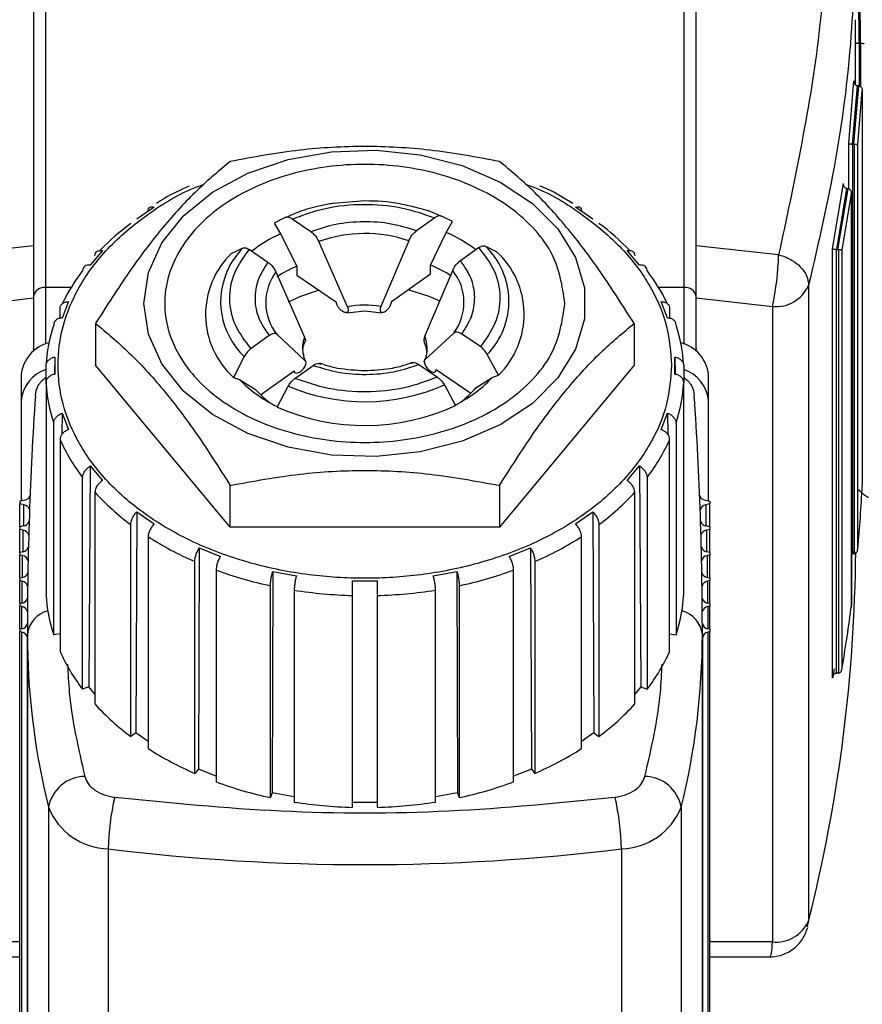
# Model space of a CAD drawing. Units: millimetres. Extents: x 174 to 12411, y 180 to 8730.
# Drawn here: x 9024 to 9058, y 7286 to 7327 of the extents above; entities that cross this region are included whole.
import ezdxf

# ---------------------------------------------------------------- set-up
doc = ezdxf.new("R2010")
doc.units = ezdxf.units.MM

msp = doc.modelspace()

# ---------------------------------------------------------------- linework, layer by layer
at = {"color": 7, "linetype": 'Continuous', "lineweight": 25, "ltscale": 30}
for p, q in [((9024.7, 7315.642), (9024.7, 7333.355)), ((9050.7, 7333.355), (9050.7, 7315.642)), ((9024.2, 7332.996), (9024.2, 7315.282)), ((9051.2, 7315.282), (9051.2, 7332.996)), ((9057.842, 7325.595), (9057.825, 7327.862)), ((9057.891, 7325.595), (9057.877, 7327.862)), ((9057.69, 7323.892), (9057.69, 7325.62)), ((9057.84, 7325.595), (9057.842, 7325.595)), ((9057.842, 7325.595), (9057.891, 7325.595)), ((9057.891, 7325.595), (9057.893, 7325.595)), ((9057.413, 7321.51), (9057.627, 7324.056)), ((9057.573, 7321.485), (9057.773, 7323.856)), ((9057.621, 7321.485), (9057.821, 7323.856)), ((9057.777, 7323.856), (9057.773, 7323.856)), ((9057.817, 7323.856), (9057.777, 7323.856)), ((9057.821, 7323.856), (9057.817, 7323.856)), ((9057.782, 7321.459), (9057.967, 7323.655)), ((9057.967, 7323.655), (9057.967, 7307.57)), ((9057.413, 7319.663), (9057.413, 7321.51)), ((9057.562, 7321.485), (9057.573, 7321.485)), ((9057.562, 7321.485), (9057.562, 7304.791)), ((9057.573, 7321.485), (9057.621, 7321.485)), ((9057.621, 7321.485), (9057.632, 7321.484)), ((9057.632, 7321.484), (9057.632, 7304.792)), ((9057.782, 7304.997), (9057.782, 7321.459)), ((9056.757, 7317.22), (9057.205, 7319.877)), ((9056.925, 7317.193), (9057.343, 7319.668)), ((9056.972, 7317.193), (9057.39, 7319.667)), ((9057.141, 7317.166), (9057.527, 7319.458)), ((9057.354, 7319.667), (9057.343, 7319.668)), ((9057.378, 7319.667), (9057.354, 7319.667)), ((9057.39, 7319.667), (9057.378, 7319.667)), ((9057.527, 7319.458), (9057.527, 7302.702)), ((9057.528, 7302.591), (9057.528, 7319.577)), ((9037.7, 7319.171), (9036.415, 7319.064)), ((9046.175, 7319.06), (9045.733, 7319.327)), ((9029.119, 7318.913), (9028.412, 7318.422)), ((9046.988, 7318.422), (9046.281, 7318.913)), ((9034.46, 7318.493), (9034.005, 7318.268)), ((9034.005, 7318.268), (9034.259, 7317.826)), ((9035.499, 7317.916), (9034.741, 7318.431)), ((9040.547, 7318.479), (9039.807, 7317.952)), ((9041.266, 7318.328), (9040.822, 7318.546)), ((9041.018, 7317.882), (9041.266, 7318.328)), ((9034.259, 7317.826), (9034.925, 7316.508)), ((9040.368, 7316.553), (9041.018, 7317.882)), ((9036.991, 7314.855), (9035.823, 7317.517)), ((9039.49, 7317.547), (9038.35, 7314.866)), ((9024.2, 7317.344), (9020.844, 7316.973)), ((9027.008, 7317.151), (9026.508, 7316.549)), ((9032.259, 7317.025), (9032.714, 7317.25)), ((9032.994, 7317.188), (9033.753, 7316.674)), ((9041.596, 7316.739), (9042.336, 7317.266)), ((9042.61, 7317.332), (9043.055, 7317.115)), ((9048.892, 7316.549), (9048.392, 7317.151)), ((9054.556, 7316.973), (9051.2, 7317.344)), ((9056.757, 7299.729), (9056.757, 7317.22)), ((9056.906, 7317.194), (9056.925, 7317.193)), ((9056.906, 7317.194), (9056.906, 7299.928)), ((9056.925, 7317.193), (9056.972, 7317.193)), ((9056.972, 7317.193), (9056.992, 7317.192)), ((9056.992, 7317.192), (9056.992, 7299.93)), ((9057.141, 7300.129), (9057.141, 7317.166)), ((9034.077, 7316.274), (9035.245, 7313.612)), ((9034.925, 7316.508), (9034.925, 7316.148)), ((9038.787, 7315.069), (9040.368, 7316.193)), ((9040.139, 7313.653), (9041.279, 7316.334)), ((9040.368, 7316.193), (9040.368, 7316.553)), ((9034.925, 7316.148), (9036.543, 7315.05)), ((9055.781, 7315.734), (9055.781, 7289.84)), ((9021.097, 7314.87), (9024.2, 7315.215)), ((9025.625, 7315.069), (9025.366, 7314.398)), ((9050.034, 7314.398), (9049.775, 7315.069)), ((9051.2, 7315.215), (9054.303, 7314.87)), ((9025.282, 7314.383), (9025.282, 7314.788)), ((9036.963, 7314.607), (9037.7, 7314.697)), ((9037.7, 7314.697), (9038.373, 7314.612)), ((9050.118, 7314.788), (9050.118, 7314.383)), ((9054.303, 7314.87), (9054.303, 7288.977)), ((9026.73, 7314.176), (9026.73, 7312.477)), ((9048.67, 7314.176), (9048.67, 7312.477)), ((9041.323, 7313.787), (9040.155, 7312.708)), ((9033.804, 7313.682), (9033.064, 7313.155)), ((9035.261, 7312.668), (9034.121, 7313.727)), ((9042.406, 7313.232), (9041.647, 7313.747)), ((9024.2, 7313.161), (9024.2, 7313.046)), ((9051.2, 7313.046), (9051.2, 7313.161)), ((9025.065, 7312.809), (9025.06, 7312.112)), ((9025.065, 7312.809), (9025.065, 7312.114)), ((9032.79, 7312.831), (9032.345, 7311.981)), ((9043.141, 7312.071), (9042.686, 7312.913)), ((9050.335, 7312.114), (9050.335, 7312.809)), ((9050.335, 7312.809), (9050.34, 7312.112)), ((9024.71, 7311.77), (9024.71, 7312.464)), ((9032.215, 7305.878), (9026.73, 7312.477)), ((9033.45, 7311.271), (9034.824, 7312.249)), ((9034.853, 7311.941), (9035.593, 7312.468)), ((9039.901, 7312.504), (9040.659, 7311.99)), ((9040.603, 7312.297), (9042.018, 7311.337)), ((9048.67, 7312.477), (9043.185, 7305.878)), ((9050.69, 7312.464), (9050.69, 7311.77)), ((9023.7, 7312.094), (9023.7, 7311.052)), ((9024.71, 7311.77), (9024.71, 7303.138)), ((9032.345, 7311.981), (9032.593, 7311.888)), ((9032.593, 7311.888), (9033.243, 7311.484)), ((9042.222, 7311.559), (9042.887, 7311.974)), ((9042.887, 7311.974), (9043.141, 7312.071)), ((9050.69, 7303.138), (9050.69, 7311.77)), ((9051.7, 7311.052), (9051.7, 7312.094)), ((9034.134, 7310.768), (9034.578, 7311.618)), ((9040.94, 7311.671), (9041.395, 7310.828)), ((9023.7, 7311.052), (9023.7, 7306.943)), ((9051.7, 7306.943), (9051.7, 7311.052)), ((9025.366, 7310.525), (9025.36, 7309.651)), ((9025.366, 7310.525), (9025.625, 7309.854)), ((9049.775, 7309.854), (9050.034, 7310.525)), ((9050.034, 7310.525), (9050.04, 7309.651)), ((9025.023, 7301.485), (9025.023, 7310.117)), ((9050.377, 7310.117), (9050.377, 7301.485)), ((9025.282, 7309.446), (9025.282, 7300.814)), ((9050.118, 7300.814), (9050.118, 7309.446)), ((9026.508, 7308.374), (9026.451, 7299.375)), ((9026.508, 7308.374), (9027.008, 7307.772)), ((9048.392, 7307.772), (9048.892, 7308.374)), ((9048.892, 7308.374), (9048.949, 7299.375)), ((9026.2, 7299.274), (9026.2, 7307.906)), ((9049.2, 7307.906), (9049.2, 7299.274)), ((9032.215, 7305.878), (9032.215, 7307.577)), ((9043.185, 7307.577), (9043.185, 7305.878)), ((9023.838, 7306.978), (9023.65, 7306.93)), ((9026.7, 7307.304), (9026.7, 7298.672)), ((9048.7, 7298.672), (9048.7, 7307.304)), ((9051.562, 7306.978), (9051.75, 7306.93)), ((9023.65, 7306.93), (9023.65, 7306.826)), ((9023.813, 7306.785), (9023.65, 7306.826)), ((9023.65, 7305.888), (9023.65, 7306.826)), ((9051.75, 7306.826), (9051.587, 7306.785)), ((9051.75, 7306.93), (9051.75, 7306.826)), ((9051.75, 7305.888), (9051.75, 7306.826)), ((9028.412, 7306.501), (9028.366, 7297.492)), ((9028.412, 7306.501), (9029.119, 7306.01)), ((9046.281, 7306.01), (9046.988, 7306.501)), ((9046.988, 7306.501), (9047.034, 7297.492)), ((9023.799, 7305.926), (9023.65, 7305.888)), ((9023.65, 7305.888), (9023.65, 7305.784)), ((9023.779, 7305.751), (9023.65, 7305.784)), ((9023.65, 7304.846), (9023.65, 7305.784)), ((9028.161, 7297.35), (9028.161, 7305.982)), ((9043.185, 7305.878), (9032.215, 7305.878)), ((9047.239, 7305.982), (9047.239, 7297.35)), ((9051.75, 7305.888), (9051.601, 7305.926)), ((9051.75, 7305.784), (9051.621, 7305.751)), ((9051.75, 7305.888), (9051.75, 7305.784)), ((9051.75, 7304.846), (9051.75, 7305.784)), ((9028.868, 7305.491), (9028.868, 7296.859)), ((9046.532, 7296.859), (9046.532, 7305.491)), ((9030.95, 7305.034), (9030.917, 7296.018)), ((9030.95, 7305.034), (9031.816, 7304.687)), ((9043.584, 7304.687), (9044.45, 7305.034)), ((9044.45, 7305.034), (9044.483, 7296.018)), ((9057.622, 7304.792), (9057.632, 7304.927)), ((9023.768, 7304.876), (9023.65, 7304.846)), ((9023.65, 7304.846), (9023.65, 7304.742)), ((9023.753, 7304.716), (9023.65, 7304.742)), ((9023.65, 7303.804), (9023.65, 7304.742)), ((9051.75, 7304.846), (9051.632, 7304.876)), ((9051.75, 7304.742), (9051.647, 7304.716)), ((9051.75, 7304.846), (9051.75, 7304.742)), ((9051.75, 7303.804), (9051.75, 7304.742)), ((9057.562, 7304.791), (9057.572, 7304.792)), ((9057.622, 7304.792), (9057.572, 7304.792)), ((9057.632, 7304.792), (9057.622, 7304.792)), ((9030.772, 7295.844), (9030.772, 7304.476)), ((9031.638, 7304.129), (9031.638, 7295.496)), ((9043.762, 7295.496), (9043.762, 7304.129)), ((9044.628, 7304.476), (9044.628, 7295.844)), ((9023.745, 7303.828), (9023.65, 7303.804)), ((9023.65, 7303.804), (9023.65, 7303.7)), ((9033.947, 7304.074), (9033.93, 7295.053)), ((9033.947, 7304.074), (9034.913, 7303.894)), ((9040.487, 7303.894), (9041.453, 7304.074)), ((9041.453, 7304.074), (9041.47, 7295.053)), ((9051.75, 7303.804), (9051.655, 7303.828)), ((9051.75, 7303.804), (9051.75, 7303.7)), ((9023.735, 7303.679), (9023.65, 7303.7)), ((9023.65, 7302.762), (9023.65, 7303.7)), ((9033.855, 7294.859), (9033.855, 7303.491)), ((9037.2, 7303.685), (9038.2, 7303.685)), ((9041.545, 7303.491), (9041.545, 7294.859)), ((9051.75, 7303.7), (9051.665, 7303.679)), ((9051.75, 7302.762), (9051.75, 7303.7)), ((9034.821, 7303.311), (9034.821, 7294.679)), ((9037.2, 7294.461), (9037.2, 7303.093)), ((9038.2, 7303.093), (9038.2, 7294.461)), ((9040.579, 7294.679), (9040.579, 7303.311)), ((9023.729, 7302.782), (9023.65, 7302.762)), ((9023.65, 7302.762), (9023.65, 7302.658)), ((9023.723, 7302.639), (9023.65, 7302.658)), ((9023.65, 7301.72), (9023.65, 7302.658)), ((9051.75, 7302.762), (9051.671, 7302.782)), ((9051.75, 7302.658), (9051.677, 7302.639)), ((9051.75, 7302.762), (9051.75, 7302.658)), ((9051.75, 7301.72), (9051.75, 7302.658)), ((9023.721, 7301.738), (9023.65, 7301.72)), ((9023.65, 7301.72), (9023.65, 7301.616)), ((9051.75, 7301.72), (9051.679, 7301.738)), ((9051.75, 7301.72), (9051.75, 7301.616)), ((9023.72, 7301.598), (9023.65, 7301.616)), ((9023.65, 7284.136), (9023.65, 7301.616)), ((9023.72, 7284.118), (9023.72, 7301.598)), ((9023.95, 7301.507), (9023.95, 7301.365)), ((9023.951, 7301.061), (9023.95, 7301.507)), ((9023.95, 7301.37), (9023.95, 7283.89)), ((9023.953, 7300.924), (9023.95, 7301.363)), ((9023.95, 7283.883), (9023.95, 7301.363)), ((9025.282, 7301.533), (9025.023, 7301.485)), ((9050.118, 7301.533), (9050.377, 7301.485)), ((9051.45, 7301.507), (9051.45, 7283.883)), ((9051.45, 7283.89), (9051.45, 7301.37)), ((9051.75, 7301.616), (9051.68, 7301.598)), ((9051.68, 7301.598), (9051.68, 7284.118)), ((9051.75, 7284.136), (9051.75, 7301.616)), ((9023.951, 7283.437), (9023.951, 7301.061)), ((9023.951, 7300.924), (9023.951, 7283.444)), ((9023.953, 7301.061), (9023.953, 7283.439)), ((9056.906, 7299.928), (9056.924, 7299.929)), ((9056.974, 7299.929), (9056.924, 7299.929)), ((9056.992, 7299.93), (9056.974, 7299.929)), ((9026.451, 7299.375), (9026.2, 7299.274)), ((9026.7, 7299.076), (9026.451, 7299.375)), ((9048.949, 7299.375), (9048.7, 7299.076)), ((9048.949, 7299.375), (9049.2, 7299.274)), ((9028.366, 7297.492), (9028.161, 7297.35)), ((9028.868, 7297.144), (9028.366, 7297.492)), ((9047.034, 7297.492), (9046.532, 7297.144)), ((9047.034, 7297.492), (9047.239, 7297.35)), ((9030.917, 7296.018), (9030.772, 7295.844)), ((9031.638, 7295.729), (9030.917, 7296.018)), ((9044.483, 7296.018), (9043.762, 7295.729)), ((9044.483, 7296.018), (9044.628, 7295.844)), ((9033.93, 7295.053), (9033.855, 7294.859)), ((9034.821, 7294.888), (9033.93, 7295.053)), ((9041.47, 7295.053), (9040.579, 7294.888)), ((9041.47, 7295.053), (9041.545, 7294.859)), ((9038.2, 7294.663), (9037.2, 7294.663)), ((9024.812, 7294.467), (9024.812, 7277.447)), ((9050.588, 7294.467), (9050.588, 7277.447)), ((9027.246, 7292.766), (9027.246, 7275.908)), ((9048.154, 7292.766), (9048.154, 7275.908)), ((9055.781, 7289.84), (9055.71, 7289.585)), ((9055.751, 7289.603), (9055.754, 7289.615)), ((9021.09, 7288.366), (9023.65, 7288.366)), ((9051.75, 7288.366), (9054.306, 7288.366))]:
    msp.add_line(p, q, dxfattribs=at)
at = {"color": 8, "linetype": 'Continuous', "lineweight": 25, "ltscale": 30}
for p, q in [((9057.69, 7325.62), (9057.683, 7326.554)), ((9057.84, 7325.595), (9057.84, 7323.853)), ((9057.893, 7325.595), (9057.893, 7323.829)), ((9024.7, 7313.34), (9024.7, 7315.642)), ((9025.731, 7315.642), (9024.7, 7315.642)), ((9050.7, 7315.642), (9049.669, 7315.642)), ((9050.7, 7315.642), (9050.7, 7313.34)), ((9023.813, 7305.93), (9023.813, 7306.785)), ((9051.587, 7306.785), (9051.587, 7305.93)), ((9023.779, 7304.879), (9023.779, 7305.751)), ((9051.621, 7305.751), (9051.621, 7304.879)), ((9023.753, 7303.83), (9023.753, 7304.716)), ((9051.647, 7304.716), (9051.647, 7303.83)), ((9023.735, 7302.784), (9023.735, 7303.679)), ((9051.665, 7303.679), (9051.665, 7302.784)), ((9023.723, 7301.739), (9023.723, 7302.639)), ((9051.677, 7302.639), (9051.677, 7301.739)), ((9023.65, 7288.977), (9021.097, 7288.977)), ((9054.303, 7288.977), (9051.75, 7288.977))]:
    msp.add_line(p, q, dxfattribs=at)
at = {"color": 7, "linetype": 'Continuous', "lineweight": 25, "ltscale": 30, "flags": 128}
for points in [[(9028.7, 7314.994), (9028.884, 7316.253), (9029.429, 7317.46), (9030.313, 7318.566), (9031.499, 7319.526), (9032.939, 7320.3), (9034.574, 7320.857), (9036.337, 7321.174), (9038.156, 7321.238), (9039.956, 7321.047), (9041.664, 7320.607), (9043.209, 7319.938), (9044.529, 7319.067), (9045.569, 7318.029), (9046.287, 7316.866), (9046.654, 7315.627), (9046.654, 7314.362), (9046.287, 7313.123), (9045.569, 7311.96), (9044.529, 7310.922), (9043.209, 7310.051), (9041.664, 7309.381), (9039.956, 7308.942), (9038.156, 7308.751), (9036.337, 7308.815), (9034.574, 7309.132), (9032.939, 7309.689), (9031.499, 7310.463), (9030.313, 7311.423), (9029.429, 7312.529), (9028.884, 7313.736), (9028.7, 7314.994)], [(9032.172, 7316.48), (9032.32, 7316.735), (9032.714, 7317.25)], [(9035.84, 7315.527), (9035.075, 7315.275), (9034.577, 7315.049)], [(9040.764, 7315.079), (9040.325, 7315.275), (9039.466, 7315.552)], [(9056.822, 7300.111), (9056.821, 7300.102), (9056.757, 7299.729)]]:
    msp.add_lwpolyline(points, dxfattribs=at)
at = {"color": 8, "linetype": 'Continuous', "lineweight": 25, "ltscale": 30, "flags": 128}
for points in [[(9024.221, 7313.062), (9024.21, 7313.093), (9024.2, 7313.161)], [(9051.2, 7313.161), (9051.19, 7313.093), (9051.179, 7313.062)]]:
    msp.add_lwpolyline(points, dxfattribs=at)
at = {"color": 7, "linetype": 'Continuous', "lineweight": 25, "ltscale": 900}
for centre, radius, start, end in [((9034.488, 7309.785), 10.57, 126.7678, 135.7308), ((9040.971, 7309.852), 10.481, 44.2309, 53.2706), ((9037.701, 7312.212), 5.627, 71.459, 109.4926), ((9034.67, 7314.544), 3.46, 134.1791, 227.7927), ((9040.461, 7315.085), 3.11, 315.7012, 46.2706), ((9040.73, 7314.552), 3.46, 314.1791, 47.7927), ((9043.919, 7317.185), 10.639, 347.4313, 358.8577), ((9032.515, 7311.513), 7.942, 142.6771, 153.8816), ((9035.742, 7315.029), 2.08, 143.2107, 218.7612), ((9037.073, 7311.5), 5.449, 113.219, 122.8789), ((9038.277, 7311.408), 5.553, 57.8853, 67.8878), ((9039.658, 7315.032), 2.08, 323.2107, 38.7612), ((9042.936, 7311.545), 7.881, 26.0753, 37.366), ((9024.64, 7315.198), 0.448, 82.2553, 169.2026), ((9050.76, 7315.198), 0.448, 10.7974, 97.7447), ((9054.453, 7316.31), 1.447, 264.0454, 336.5549), ((9037.7, 7311.309), 3.616, 79.6411, 101.3105), ((9031.161, 7312.098), 6.462, 161.7894, 176.7476), ((9044.239, 7312.098), 6.462, 3.2524, 18.2106), ((9025.195, 7311.931), 1.504, 104.0578, 173.7567), ((9038.986, 7313.16), 1.254, 338.8579, 23.1139), ((9050.205, 7311.931), 1.504, 6.2433, 75.9422), ((9036.464, 7313.174), 1.306, 191.0749, 202.8319), ((9025.165, 7310.902), 1.473, 108.0133, 174.1271), ((9050.235, 7310.902), 1.473, 5.8729, 71.9867), ((9031.161, 7312.136), 6.462, 183.2524, 198.2106), ((9044.239, 7312.136), 6.462, 341.7894, 356.7476), ((9036.324, 7314.264), 4.149, 222.0556, 232.7235), ((9037.698, 7319.056), 8.066, 247.2486, 293.703), ((9039.093, 7314.242), 4.122, 307.2665, 319.3797), ((9168.867, 7301.505), 144.917, 176.15115, 179.99911), ((9036.818, 7316.264), 6.096, 234.0849, 243.8031), ((9038.64, 7316.174), 5.988, 297.4372, 305.3775), ((8906.533, 7301.505), 144.917, 0.00089, 3.84885), ((9037.697, 7318.91), 8.888, 246.3664, 294.5852), ((9032.41, 7312.653), 7.817, 204.2207, 217.3932), ((9042.99, 7312.653), 7.817, 322.6068, 335.7793), ((8994.894, 7310.816), 63.157, 354.71354, 357.05415), ((9023.793, 7307.262), 0.288, 278.9458, 338.371), ((9034.353, 7314.29), 10.362, 222.389, 233.3021), ((9041.047, 7314.29), 10.362, 306.6979, 317.611), ((9051.607, 7307.262), 0.288, 201.629, 261.0542), ((9023.773, 7306.508), 0.279, 17.3934, 81.747), ((9051.638, 7306.496), 0.293, 99.9135, 160.9461), ((9023.74, 7305.476), 0.278, 16.5605, 81.8123), ((9023.755, 7306.208), 0.285, 278.7717, 339.8155), ((9051.645, 7306.208), 0.285, 200.1845, 261.2283), ((9051.66, 7305.476), 0.278, 98.1877, 163.4395), ((9036.191, 7316.935), 13.587, 237.3874, 246.4947), ((9039.209, 7316.935), 13.587, 293.5053, 302.6126), ((9023.726, 7305.156), 0.283, 278.5825, 341.4009), ((9051.674, 7305.156), 0.283, 198.5991, 261.4175), ((9023.714, 7304.441), 0.277, 15.5608, 81.8942), ((9051.686, 7304.441), 0.277, 98.1058, 164.4392), ((8994.059, 7305.354), 63.641, 345.89115, 359.57185), ((9037.328, 7319.732), 16.609, 249.965, 257.93), ((9038.072, 7319.732), 16.609, 282.07, 290.035), ((9023.704, 7304.105), 0.28, 278.3717, 343.1924), ((9051.696, 7304.105), 0.28, 196.8076, 261.6283), ((9023.696, 7303.406), 0.275, 14.2967, 82.0026), ((9051.704, 7303.406), 0.275, 97.9974, 165.7033), ((9023.69, 7303.056), 0.277, 278.1249, 345.3326), ((9031.161, 7303.504), 6.462, 183.2524, 198.2106), ((9037.687, 7321.531), 18.444, 261.0611, 268.4882), ((9037.713, 7321.531), 18.444, 271.5118, 278.9389), ((9044.239, 7303.504), 6.462, 341.7894, 356.7476), ((9051.71, 7303.056), 0.277, 194.6674, 261.8751), ((9023.686, 7302.369), 0.273, 12.5081, 82.1634), ((9051.714, 7302.369), 0.273, 97.8366, 167.4919), ((8994.061, 7310.912), 63.995, 350.29946, 352.62924), ((9023.684, 7302.008), 0.272, 277.7935, 348.3061), ((9051.716, 7302.008), 0.272, 191.6939, 262.2065), ((9023.685, 7301.333), 0.267, 7.8425, 82.6114), ((9022.098, 7301.528), 29.352, 346.0784, 359.958), ((9051.715, 7301.333), 0.267, 97.3886, 172.1575), ((9053.337, 7301.534), 29.387, 180.9228, 193.9161), ((9032.41, 7304.021), 7.817, 204.2207, 217.3932), ((9042.99, 7304.021), 7.817, 322.6068, 335.7793), ((9034.353, 7305.658), 10.362, 222.389, 233.3021), ((9041.047, 7305.658), 10.362, 306.6979, 317.611), ((9036.191, 7308.303), 13.587, 237.3874, 246.4947), ((9039.209, 7308.303), 13.587, 293.5053, 302.6126), ((9026.317, 7294.193), 1.529, 90.9759, 169.6784), ((9049.083, 7294.193), 1.529, 10.3216, 89.0241), ((9037.328, 7311.1), 16.609, 249.965, 257.93), ((9038.072, 7311.1), 16.609, 282.07, 290.035), ((9037.19, 7292.601), 9.945, 166.8006, 179.0454), ((9037.687, 7312.898), 18.444, 261.0611, 268.4882), ((9037.713, 7312.898), 18.444, 271.5118, 278.9389), ((9038.21, 7292.601), 9.945, 0.9546, 13.1994), ((9027.316, 7295.459), 2.693, 201.6205, 268.5175), ((9048.084, 7295.459), 2.693, 271.4825, 338.3795), ((9037.7, 7378.103), 85.975, 263.01618, 276.98382), ((9054.453, 7290.416), 1.447, 264.0454, 336.5549)]:
    msp.add_arc(centre, radius, start, end, dxfattribs=at)
at = {"color": 8, "linetype": 'Continuous', "lineweight": 25, "ltscale": 900}
for centre, radius, start, end in [((9036.805, 7312.326), 6.061, 114.8413, 127.7312), ((9038.543, 7312.239), 6.162, 53.3596, 66.3159), ((9034.891, 7315.063), 3.066, 152.4801, 226.7297), ((9036.409, 7313.161), 1.249, 158.8134, 190.9348), ((9036.218, 7315.427), 5.066, 224.3146, 234.0283), ((9039.224, 7315.374), 4.999, 305.2299, 317.1331), ((9025.067, 7301.386), 1.124, 104.7172, 173.818), ((9050.333, 7301.386), 1.124, 6.182, 75.2828)]:
    msp.add_arc(centre, radius, start, end, dxfattribs=at)
at = {"color": 7, "linetype": 'Continuous', "lineweight": 25, "ltscale": 30}
for points, knots in [([(9055.341, 7343.157), (9055.792, 7340.257), (9056.694, 7334.471), (9056.43, 7325.686), (9055.182, 7319.882), (9054.556, 7316.973)], [0, 0, 0, 0, 0.333869, 0.666068, 1, 1, 1, 1]), ([(9057.69, 7325.62), (9057.692, 7325.617), (9057.696, 7325.612), (9057.72, 7325.605), (9057.746, 7325.601), (9057.776, 7325.598), (9057.807, 7325.596), (9057.829, 7325.596), (9057.84, 7325.595)], [0, 0, 0, 0, 0.297507, 0.499671, 0.649206, 0.779979, 0.89531, 1, 1, 1, 1]), ([(9057.893, 7325.595), (9057.904, 7325.595), (9057.926, 7325.594), (9057.957, 7325.592), (9057.986, 7325.589), (9058.013, 7325.585), (9058.037, 7325.578), (9058.041, 7325.574), (9058.043, 7325.571)], [0, 0, 0, 0, 0.104713, 0.220046, 0.350809, 0.500331, 0.702691, 1, 1, 1, 1]), ([(9057.773, 7323.856), (9057.763, 7323.857), (9057.742, 7323.859), (9057.711, 7323.873), (9057.683, 7323.895), (9057.657, 7323.93), (9057.632, 7323.984), (9057.629, 7324.029), (9057.627, 7324.056)], [0, 0, 0, 0, 0.111633, 0.230467, 0.359432, 0.500827, 0.704628, 1, 1, 1, 1]), ([(9057.821, 7323.856), (9057.832, 7323.855), (9057.853, 7323.853), (9057.883, 7323.839), (9057.911, 7323.816), (9057.938, 7323.782), (9057.962, 7323.728), (9057.965, 7323.682), (9057.967, 7323.655)], [0, 0, 0, 0, 0.111623, 0.230453, 0.359422, 0.500829, 0.704772, 1, 1, 1, 1]), ([(9043.185, 7320.776), (9042.244, 7320.951), (9040.445, 7321.285), (9037.701, 7321.434), (9034.957, 7321.285), (9033.157, 7320.951), (9032.215, 7320.776)], [0, 0, 0, 0, 0.261556, 0.499855, 0.738264, 1, 1, 1, 1]), ([(9057.413, 7321.51), (9057.416, 7321.508), (9057.421, 7321.504), (9057.446, 7321.498), (9057.473, 7321.493), (9057.501, 7321.49), (9057.531, 7321.487), (9057.552, 7321.486), (9057.562, 7321.485)], [0, 0, 0, 0, 0.296731, 0.499414, 0.647976, 0.778934, 0.89499, 1, 1, 1, 1]), ([(9057.632, 7321.484), (9057.642, 7321.484), (9057.663, 7321.482), (9057.693, 7321.479), (9057.722, 7321.476), (9057.748, 7321.472), (9057.773, 7321.465), (9057.778, 7321.461), (9057.782, 7321.459)], [0, 0, 0, 0, 0.105031, 0.221086, 0.35203, 0.500573, 0.703449, 1, 1, 1, 1]), ([(9032.215, 7320.776), (9031.764, 7320.401), (9030.862, 7319.653), (9029.47, 7318.136), (9028.076, 7316.298), (9027.179, 7314.884), (9026.73, 7314.176)], [0, 0, 0, 0, 0.250742, 0.500938, 0.750275, 1, 1, 1, 1]), ([(9045.854, 7314.994), (9045.745, 7314.282), (9045.578, 7313.186), (9044.561, 7311.867), (9043.509, 7310.96), (9042.202, 7310.225), (9040.304, 7309.54), (9037.7, 7309.193), (9035.096, 7309.54), (9033.197, 7310.225), (9031.893, 7310.96), (9030.834, 7311.867), (9029.849, 7313.186), (9029.349, 7314.994), (9029.849, 7316.803), (9030.834, 7318.122), (9031.893, 7319.028), (9033.197, 7319.764), (9035.096, 7320.448), (9037.7, 7320.796), (9040.304, 7320.448), (9042.202, 7319.764), (9043.509, 7319.028), (9044.561, 7318.122), (9045.578, 7316.803), (9045.745, 7315.707), (9045.854, 7314.994)], [0, 0, 0, 0, 0.059864, 0.09209, 0.125, 0.15791, 0.190136, 0.25, 0.309864, 0.34209, 0.375, 0.40791, 0.440136, 0.5, 0.559864, 0.59209, 0.625, 0.65791, 0.690136, 0.75, 0.809864, 0.84209, 0.875, 0.90791, 0.940136, 1, 1, 1, 1]), ([(9048.67, 7314.176), (9048.219, 7314.887), (9047.319, 7316.306), (9045.923, 7318.145), (9044.532, 7319.658), (9043.634, 7320.403), (9043.185, 7320.776)], [0, 0, 0, 0, 0.250742, 0.500938, 0.750275, 1, 1, 1, 1]), ([(9030.547, 7319.777), (9030.202, 7319.621), (9029.732, 7319.408), (9029.326, 7319.137), (9029.217, 7319.065)], [0, 0, 0, 0, 0.733389, 1, 1, 1, 1]), ([(9045.733, 7319.327), (9045.645, 7319.383), (9045.375, 7319.554), (9045.06, 7319.683), (9044.847, 7319.77)], [0, 0, 0, 0, 0.322769, 1, 1, 1, 1]), ([(9057.343, 7319.668), (9057.332, 7319.669), (9057.311, 7319.672), (9057.281, 7319.687), (9057.254, 7319.711), (9057.229, 7319.747), (9057.206, 7319.803), (9057.205, 7319.849), (9057.205, 7319.877)], [0, 0, 0, 0, 0.111121, 0.229632, 0.358699, 0.500786, 0.704393, 1, 1, 1, 1]), ([(9057.39, 7319.667), (9057.4, 7319.666), (9057.421, 7319.663), (9057.451, 7319.647), (9057.478, 7319.624), (9057.503, 7319.588), (9057.526, 7319.532), (9057.527, 7319.485), (9057.527, 7319.458)], [0, 0, 0, 0, 0.111108, 0.229615, 0.358687, 0.500787, 0.70454, 1, 1, 1, 1]), ([(9036.27, 7319.046), (9036.105, 7319.014), (9035.641, 7318.925), (9035.028, 7318.745), (9034.622, 7318.553), (9034.475, 7318.484)], [0, 0, 0, 0, 0.261274, 0.732476, 1, 1, 1, 1]), ([(9034.741, 7318.431), (9035.184, 7318.595), (9036.087, 7318.929), (9037.633, 7319.076), (9039.185, 7318.954), (9040.099, 7318.635), (9040.547, 7318.479)], [0, 0, 0, 0, 0.245105, 0.5, 0.754895, 1, 1, 1, 1]), ([(9036.415, 7319.064), (9036.382, 7319.063), (9036.333, 7319.061), (9036.287, 7319.05), (9036.27, 7319.046)], [0, 0, 0, 0, 0.656613, 1, 1, 1, 1]), ([(9039.218, 7319.028), (9039.186, 7319.035), (9038.699, 7319.147), (9038.182, 7319.159), (9037.7, 7319.171)], [0, 0, 0, 0, 0.065647, 1, 1, 1, 1]), ([(9040.807, 7318.54), (9040.765, 7318.563), (9040.483, 7318.711), (9039.942, 7318.874), (9039.438, 7318.981), (9039.218, 7319.028)], [0, 0, 0, 0, 0.090478, 0.601794, 1, 1, 1, 1]), ([(9028.868, 7318.744), (9028.871, 7318.78), (9028.878, 7318.852), (9028.934, 7318.915), (9029.014, 7318.943), (9029.084, 7318.923), (9029.119, 7318.913)], [0, 0, 0, 0, 0.251002, 0.500215, 0.747953, 1, 1, 1, 1]), ([(9046.281, 7318.913), (9046.316, 7318.923), (9046.386, 7318.943), (9046.466, 7318.915), (9046.522, 7318.852), (9046.529, 7318.78), (9046.532, 7318.744)], [0, 0, 0, 0, 0.252047, 0.499785, 0.748998, 1, 1, 1, 1]), ([(9034.741, 7318.431), (9034.699, 7318.455), (9034.615, 7318.504), (9034.52, 7318.515), (9034.475, 7318.498), (9034.46, 7318.493)], [0, 0, 0, 0, 0.3958282, 0.7918579, 1, 1, 1, 1]), ([(9039.807, 7317.952), (9039.469, 7318.057), (9038.783, 7318.269), (9037.646, 7318.348), (9036.512, 7318.25), (9035.833, 7318.027), (9035.499, 7317.916)], [0, 0, 0, 0, 0.246017, 0.5, 0.753983, 1, 1, 1, 1]), ([(9040.822, 7318.546), (9040.792, 7318.553), (9040.734, 7318.569), (9040.634, 7318.535), (9040.571, 7318.494), (9040.547, 7318.479)], [0, 0, 0, 0, 0.38737, 0.7744756, 1, 1, 1, 1]), ([(9035.499, 7317.916), (9035.543, 7317.883), (9035.629, 7317.815), (9035.746, 7317.671), (9035.798, 7317.568), (9035.823, 7317.517)], [0, 0, 0, 0, 0.3375052, 0.6751642, 1, 1, 1, 1]), ([(9039.49, 7317.547), (9039.515, 7317.598), (9039.564, 7317.699), (9039.677, 7317.845), (9039.762, 7317.915), (9039.807, 7317.952)], [0, 0, 0, 0, 0.320937, 0.641437, 1, 1, 1, 1]), ([(9026.7, 7316.93), (9026.704, 7316.967), (9026.713, 7317.04), (9026.78, 7317.115), (9026.879, 7317.159), (9026.965, 7317.154), (9027.008, 7317.151)], [0, 0, 0, 0, 0.251002, 0.500215, 0.747953, 1, 1, 1, 1]), ([(9033.064, 7313.155), (9032.828, 7313.462), (9032.347, 7314.09), (9032.135, 7315.164), (9032.31, 7316.242), (9032.769, 7316.877), (9032.994, 7317.188)], [0, 0, 0, 0, 0.245105, 0.5, 0.754895, 1, 1, 1, 1]), ([(9032.714, 7317.25), (9032.743, 7317.259), (9032.803, 7317.275), (9032.906, 7317.243), (9032.971, 7317.203), (9032.994, 7317.188)], [0, 0, 0, 0, 0.38737, 0.7744756, 1, 1, 1, 1]), ([(9042.336, 7317.266), (9042.377, 7317.291), (9042.459, 7317.341), (9042.552, 7317.353), (9042.596, 7317.338), (9042.61, 7317.332)], [0, 0, 0, 0, 0.395828, 0.791858, 1, 1, 1, 1]), ([(9042.336, 7317.266), (9042.572, 7316.958), (9043.053, 7316.331), (9043.265, 7315.256), (9043.09, 7314.179), (9042.631, 7313.544), (9042.406, 7313.232)], [0, 0, 0, 0, 0.245105, 0.5, 0.754895, 1, 1, 1, 1]), ([(9048.392, 7317.151), (9048.435, 7317.154), (9048.521, 7317.159), (9048.62, 7317.115), (9048.687, 7317.04), (9048.696, 7316.967), (9048.7, 7316.93)], [0, 0, 0, 0, 0.252047, 0.499785, 0.748998, 1, 1, 1, 1]), ([(9054.556, 7316.973), (9054.659, 7316.943), (9054.854, 7316.885), (9055.161, 7316.726), (9055.475, 7316.48), (9055.732, 7316.124), (9055.765, 7315.861), (9055.781, 7315.734)], [0, 0, 0, 0, 0.1543575, 0.2893597, 0.5006508, 0.7585518, 1, 1, 1, 1]), ([(9056.757, 7317.22), (9056.761, 7317.218), (9056.768, 7317.215), (9056.793, 7317.209), (9056.82, 7317.205), (9056.847, 7317.201), (9056.876, 7317.197), (9056.896, 7317.195), (9056.906, 7317.194)], [0, 0, 0, 0, 0.296055, 0.499109, 0.646718, 0.777796, 0.894529, 1, 1, 1, 1]), ([(9056.992, 7317.192), (9057.002, 7317.191), (9057.022, 7317.189), (9057.051, 7317.185), (9057.078, 7317.182), (9057.104, 7317.177), (9057.13, 7317.171), (9057.137, 7317.168), (9057.141, 7317.166)], [0, 0, 0, 0, 0.105494, 0.222228, 0.353293, 0.500882, 0.704127, 1, 1, 1, 1]), ([(9033.753, 7316.674), (9033.602, 7316.439), (9033.297, 7315.962), (9033.183, 7315.173), (9033.324, 7314.385), (9033.646, 7313.914), (9033.804, 7313.682)], [0, 0, 0, 0, 0.246017, 0.5, 0.753983, 1, 1, 1, 1]), ([(9033.753, 7316.674), (9033.796, 7316.64), (9033.883, 7316.573), (9034, 7316.429), (9034.052, 7316.325), (9034.077, 7316.274)], [0, 0, 0, 0, 0.337505, 0.675164, 1, 1, 1, 1]), ([(9041.279, 7316.334), (9041.304, 7316.385), (9041.353, 7316.486), (9041.465, 7316.632), (9041.551, 7316.702), (9041.596, 7316.739)], [0, 0, 0, 0, 0.320937, 0.641437, 1, 1, 1, 1]), ([(9041.647, 7313.747), (9041.798, 7313.981), (9042.103, 7314.458), (9042.217, 7315.248), (9042.076, 7316.035), (9041.754, 7316.507), (9041.596, 7316.739)], [0, 0, 0, 0, 0.246017, 0.5, 0.753983, 1, 1, 1, 1]), ([(9026.508, 7316.549), (9026.465, 7316.552), (9026.379, 7316.558), (9026.28, 7316.513), (9026.213, 7316.439), (9026.204, 7316.365), (9026.2, 7316.328)], [0, 0, 0, 0, 0.252047, 0.499785, 0.748998, 1, 1, 1, 1]), ([(9049.2, 7316.328), (9049.196, 7316.365), (9049.187, 7316.439), (9049.12, 7316.513), (9049.021, 7316.558), (9048.935, 7316.552), (9048.892, 7316.549)], [0, 0, 0, 0, 0.251002, 0.500215, 0.747953, 1, 1, 1, 1]), ([(9024.2, 7315.282), (9024.2, 7315.136), (9024.2, 7314.912), (9024.2, 7314.535), (9024.2, 7314.229), (9024.2, 7313.923), (9024.2, 7313.542), (9024.2, 7313.311), (9024.2, 7313.161)], [0, 0, 0, 0, 0.239443, 0.369607, 0.5, 0.630164, 0.760557, 1, 1, 1, 1]), ([(9025.282, 7314.788), (9025.286, 7314.826), (9025.296, 7314.901), (9025.371, 7314.989), (9025.481, 7315.052), (9025.577, 7315.063), (9025.625, 7315.069)], [0, 0, 0, 0, 0.251002, 0.500215, 0.747953, 1, 1, 1, 1]), ([(9036.991, 7314.855), (9037.001, 7314.828), (9037.022, 7314.775), (9037.027, 7314.705), (9037.01, 7314.653), (9036.973, 7314.622), (9036.917, 7314.614), (9036.842, 7314.635), (9036.755, 7314.687), (9036.668, 7314.769), (9036.598, 7314.868), (9036.552, 7314.968), (9036.546, 7315.023), (9036.543, 7315.05)], [0, 0, 0, 0, 0.079259, 0.158706, 0.234877, 0.312736, 0.398365, 0.494862, 0.60095, 0.710318, 0.81475, 0.909505, 1, 1, 1, 1]), ([(9038.35, 7314.866), (9038.34, 7314.839), (9038.32, 7314.786), (9038.315, 7314.716), (9038.332, 7314.664), (9038.368, 7314.634), (9038.423, 7314.627), (9038.496, 7314.648), (9038.581, 7314.702), (9038.666, 7314.786), (9038.734, 7314.885), (9038.779, 7314.986), (9038.785, 7315.042), (9038.787, 7315.069)], [0, 0, 0, 0, 0.079259, 0.158706, 0.234877, 0.312736, 0.398365, 0.494862, 0.60095, 0.710318, 0.81475, 0.909505, 1, 1, 1, 1]), ([(9049.775, 7315.069), (9049.823, 7315.063), (9049.919, 7315.052), (9050.029, 7314.989), (9050.104, 7314.901), (9050.114, 7314.826), (9050.118, 7314.788)], [0, 0, 0, 0, 0.252047, 0.499785, 0.748998, 1, 1, 1, 1]), ([(9051.2, 7313.161), (9051.2, 7313.311), (9051.2, 7313.542), (9051.2, 7313.923), (9051.2, 7314.229), (9051.2, 7314.534), (9051.2, 7314.912), (9051.2, 7315.136), (9051.2, 7315.282)], [0, 0, 0, 0, 0.239443, 0.369607, 0.5, 0.630164, 0.760557, 1, 1, 1, 1]), ([(9025.366, 7314.398), (9025.318, 7314.392), (9025.222, 7314.381), (9025.113, 7314.318), (9025.037, 7314.23), (9025.028, 7314.155), (9025.023, 7314.117)], [0, 0, 0, 0, 0.252047, 0.4997848, 0.7489977, 1, 1, 1, 1]), ([(9026.73, 7314.176), (9027.181, 7313.802), (9028.081, 7313.053), (9029.477, 7311.537), (9030.868, 7309.698), (9031.766, 7308.285), (9032.215, 7307.577)], [0, 0, 0, 0, 0.250742, 0.500938, 0.750275, 1, 1, 1, 1]), ([(9043.185, 7307.577), (9043.636, 7308.287), (9044.538, 7309.706), (9045.93, 7311.546), (9047.324, 7313.058), (9048.221, 7313.803), (9048.67, 7314.176)], [0, 0, 0, 0, 0.250742, 0.500938, 0.750275, 1, 1, 1, 1]), ([(9050.377, 7314.117), (9050.372, 7314.155), (9050.363, 7314.23), (9050.287, 7314.318), (9050.178, 7314.381), (9050.082, 7314.392), (9050.034, 7314.398)], [0, 0, 0, 0, 0.251002, 0.500215, 0.747953, 1, 1, 1, 1]), ([(9034.121, 7313.727), (9034.096, 7313.743), (9034.047, 7313.774), (9033.935, 7313.76), (9033.849, 7313.709), (9033.804, 7313.682)], [0, 0, 0, 0, 0.320937, 0.641437, 1, 1, 1, 1]), ([(9041.647, 7313.747), (9041.604, 7313.772), (9041.517, 7313.822), (9041.4, 7313.836), (9041.348, 7313.803), (9041.323, 7313.787)], [0, 0, 0, 0, 0.337505, 0.675164, 1, 1, 1, 1]), ([(9035.232, 7312.844), (9035.224, 7312.864), (9035.155, 7313.056), (9035.168, 7313.26), (9035.27, 7313.431), (9035.272, 7313.433)], [0, 0, 0, 0, 0.105477, 0.985467, 1, 1, 1, 1]), ([(9035.245, 7313.612), (9035.255, 7313.586), (9035.275, 7313.533), (9035.282, 7313.47), (9035.271, 7313.445), (9035.267, 7313.436)], [0, 0, 0, 0, 0.390844, 0.782613, 1, 1, 1, 1]), ([(9040.097, 7313.469), (9040.132, 7313.379), (9040.236, 7313.119), (9040.223, 7312.82), (9040.102, 7312.626), (9040.085, 7312.599)], [0, 0, 0, 0, 0.310699, 0.905275, 1, 1, 1, 1]), ([(9040.139, 7313.653), (9040.129, 7313.626), (9040.109, 7313.573), (9040.103, 7313.51), (9040.113, 7313.484), (9040.117, 7313.475)], [0, 0, 0, 0, 0.389181, 0.779284, 1, 1, 1, 1]), ([(9033.064, 7313.155), (9033.023, 7313.121), (9032.941, 7313.055), (9032.848, 7312.935), (9032.804, 7312.858), (9032.79, 7312.831)], [0, 0, 0, 0, 0.395828, 0.791858, 1, 1, 1, 1]), ([(9042.686, 7312.913), (9042.657, 7312.962), (9042.597, 7313.06), (9042.494, 7313.167), (9042.429, 7313.215), (9042.406, 7313.232)], [0, 0, 0, 0, 0.38737, 0.774476, 1, 1, 1, 1]), ([(9024.71, 7312.464), (9024.715, 7312.503), (9024.724, 7312.58), (9024.802, 7312.682), (9024.916, 7312.766), (9025.015, 7312.794), (9025.065, 7312.809)], [0, 0, 0, 0, 0.250874, 0.500656, 0.747883, 1, 1, 1, 1]), ([(9035.261, 7312.668), (9035.271, 7312.655), (9035.291, 7312.631), (9035.296, 7312.567), (9035.279, 7312.492), (9035.243, 7312.411), (9035.188, 7312.325), (9035.115, 7312.243), (9035.03, 7312.176), (9034.946, 7312.139), (9034.877, 7312.141), (9034.832, 7312.178), (9034.827, 7312.226), (9034.824, 7312.249)], [0, 0, 0, 0, 0.079259, 0.158706, 0.234877, 0.312736, 0.398365, 0.494862, 0.60095, 0.710318, 0.81475, 0.909505, 1, 1, 1, 1]), ([(9035.593, 7312.468), (9035.635, 7312.494), (9035.72, 7312.546), (9035.834, 7312.562), (9035.885, 7312.53), (9035.91, 7312.514)], [0, 0, 0, 0, 0.337505, 0.675164, 1, 1, 1, 1]), ([(9037.7, 7312.242), (9037.326, 7312.264), (9036.8, 7312.293), (9036.194, 7312.431), (9035.966, 7312.517), (9035.87, 7312.553)], [0, 0, 0, 0, 0.587782, 0.825414, 1, 1, 1, 1]), ([(9039.618, 7312.582), (9039.529, 7312.547), (9039.253, 7312.439), (9038.614, 7312.291), (9038.048, 7312.261), (9037.7, 7312.242)], [0, 0, 0, 0, 0.154978, 0.479047, 1, 1, 1, 1]), ([(9039.577, 7312.544), (9039.602, 7312.56), (9039.652, 7312.593), (9039.767, 7312.58), (9039.855, 7312.53), (9039.901, 7312.504)], [0, 0, 0, 0, 0.320937, 0.641437, 1, 1, 1, 1]), ([(9040.155, 7312.708), (9040.145, 7312.696), (9040.124, 7312.671), (9040.12, 7312.607), (9040.136, 7312.533), (9040.174, 7312.451), (9040.23, 7312.367), (9040.304, 7312.286), (9040.391, 7312.221), (9040.478, 7312.185), (9040.548, 7312.188), (9040.594, 7312.226), (9040.6, 7312.274), (9040.603, 7312.297)], [0, 0, 0, 0, 0.079259, 0.158706, 0.234877, 0.312736, 0.398365, 0.494862, 0.60095, 0.710318, 0.81475, 0.909505, 1, 1, 1, 1]), ([(9050.335, 7312.809), (9050.385, 7312.794), (9050.484, 7312.766), (9050.598, 7312.682), (9050.676, 7312.58), (9050.685, 7312.503), (9050.69, 7312.464)], [0, 0, 0, 0, 0.252117, 0.499344, 0.749126, 1, 1, 1, 1]), ([(9035.593, 7312.468), (9035.931, 7312.364), (9036.617, 7312.151), (9037.754, 7312.073), (9038.888, 7312.17), (9039.567, 7312.394), (9039.901, 7312.504)], [0, 0, 0, 0, 0.246017, 0.5, 0.753983, 1, 1, 1, 1]), ([(9024.277, 7311.232), (9024.297, 7311.375), (9024.337, 7311.658), (9024.586, 7311.878), (9024.71, 7311.987)], [0, 0, 0, 0, 0.505064, 1, 1, 1, 1]), ([(9025.065, 7312.114), (9025.015, 7312.1), (9024.916, 7312.071), (9024.802, 7311.987), (9024.724, 7311.885), (9024.715, 7311.808), (9024.71, 7311.77)], [0, 0, 0, 0, 0.252117, 0.499344, 0.749126, 1, 1, 1, 1]), ([(9034.578, 7311.618), (9034.608, 7311.667), (9034.666, 7311.766), (9034.766, 7311.875), (9034.829, 7311.924), (9034.853, 7311.941)], [0, 0, 0, 0, 0.38737, 0.774476, 1, 1, 1, 1]), ([(9040.659, 7311.99), (9040.216, 7311.826), (9039.313, 7311.492), (9037.767, 7311.344), (9036.215, 7311.466), (9035.301, 7311.785), (9034.853, 7311.941)], [0, 0, 0, 0, 0.245105, 0.5, 0.754895, 1, 1, 1, 1]), ([(9040.659, 7311.99), (9040.701, 7311.957), (9040.785, 7311.892), (9040.88, 7311.773), (9040.925, 7311.697), (9040.94, 7311.671)], [0, 0, 0, 0, 0.395828, 0.791858, 1, 1, 1, 1]), ([(9050.69, 7311.77), (9050.685, 7311.808), (9050.676, 7311.885), (9050.598, 7311.987), (9050.484, 7312.071), (9050.385, 7312.1), (9050.335, 7312.114)], [0, 0, 0, 0, 0.250874, 0.500656, 0.747883, 1, 1, 1, 1]), ([(9050.69, 7311.987), (9050.813, 7311.878), (9051.062, 7311.658), (9051.103, 7311.375), (9051.123, 7311.232)], [0, 0, 0, 0, 0.492929, 1, 1, 1, 1]), ([(9025.023, 7310.117), (9025.028, 7310.156), (9025.037, 7310.235), (9025.113, 7310.351), (9025.222, 7310.455), (9025.318, 7310.502), (9025.366, 7310.525)], [0, 0, 0, 0, 0.251002, 0.500215, 0.747953, 1, 1, 1, 1]), ([(9050.034, 7310.525), (9050.082, 7310.502), (9050.178, 7310.455), (9050.287, 7310.351), (9050.363, 7310.235), (9050.372, 7310.156), (9050.377, 7310.117)], [0, 0, 0, 0, 0.252047, 0.499785, 0.748998, 1, 1, 1, 1]), ([(9025.625, 7309.854), (9025.577, 7309.831), (9025.481, 7309.784), (9025.371, 7309.68), (9025.296, 7309.564), (9025.286, 7309.485), (9025.282, 7309.446)], [0, 0, 0, 0, 0.252047, 0.499785, 0.748998, 1, 1, 1, 1]), ([(9050.118, 7309.446), (9050.114, 7309.485), (9050.104, 7309.564), (9050.029, 7309.68), (9049.919, 7309.784), (9049.823, 7309.831), (9049.775, 7309.854)], [0, 0, 0, 0, 0.251002, 0.500215, 0.747953, 1, 1, 1, 1]), ([(9026.2, 7307.906), (9026.204, 7307.946), (9026.213, 7308.026), (9026.28, 7308.156), (9026.379, 7308.279), (9026.465, 7308.342), (9026.508, 7308.374)], [0, 0, 0, 0, 0.251002, 0.500215, 0.747953, 1, 1, 1, 1]), ([(9032.215, 7307.577), (9033.157, 7307.751), (9034.957, 7308.083), (9037.701, 7308.238), (9040.445, 7308.082), (9042.244, 7307.751), (9043.185, 7307.577)], [0, 0, 0, 0, 0.261708, 0.500144, 0.738414, 1, 1, 1, 1]), ([(9048.892, 7308.374), (9048.935, 7308.342), (9049.021, 7308.279), (9049.12, 7308.156), (9049.187, 7308.026), (9049.196, 7307.946), (9049.2, 7307.906)], [0, 0, 0, 0, 0.252047, 0.499785, 0.748998, 1, 1, 1, 1]), ([(9027.008, 7307.772), (9026.965, 7307.74), (9026.879, 7307.677), (9026.78, 7307.554), (9026.713, 7307.425), (9026.704, 7307.345), (9026.7, 7307.304)], [0, 0, 0, 0, 0.252047, 0.499785, 0.748998, 1, 1, 1, 1]), ([(9048.7, 7307.304), (9048.696, 7307.345), (9048.687, 7307.425), (9048.62, 7307.554), (9048.521, 7307.677), (9048.435, 7307.74), (9048.392, 7307.772)], [0, 0, 0, 0, 0.251002, 0.500215, 0.747953, 1, 1, 1, 1]), ([(9028.161, 7305.982), (9028.164, 7306.023), (9028.171, 7306.104), (9028.226, 7306.245), (9028.307, 7306.384), (9028.377, 7306.462), (9028.412, 7306.501)], [0, 0, 0, 0, 0.251002, 0.500215, 0.747953, 1, 1, 1, 1]), ([(9046.988, 7306.501), (9047.023, 7306.462), (9047.093, 7306.384), (9047.174, 7306.245), (9047.229, 7306.104), (9047.236, 7306.023), (9047.239, 7305.982)], [0, 0, 0, 0, 0.252047, 0.499785, 0.748998, 1, 1, 1, 1]), ([(9029.119, 7306.01), (9029.084, 7305.971), (9029.014, 7305.893), (9028.934, 7305.754), (9028.878, 7305.613), (9028.871, 7305.532), (9028.868, 7305.491)], [0, 0, 0, 0, 0.252047, 0.499785, 0.748998, 1, 1, 1, 1]), ([(9046.532, 7305.491), (9046.529, 7305.532), (9046.522, 7305.613), (9046.466, 7305.754), (9046.386, 7305.893), (9046.316, 7305.971), (9046.281, 7306.01)], [0, 0, 0, 0, 0.251002, 0.500215, 0.747953, 1, 1, 1, 1]), ([(9030.772, 7304.476), (9030.774, 7304.517), (9030.779, 7304.6), (9030.818, 7304.749), (9030.875, 7304.901), (9030.925, 7304.99), (9030.95, 7305.034)], [0, 0, 0, 0, 0.2510022, 0.5002153, 0.7479529, 1, 1, 1, 1]), ([(9044.45, 7305.034), (9044.475, 7304.99), (9044.525, 7304.901), (9044.582, 7304.749), (9044.621, 7304.6), (9044.626, 7304.517), (9044.628, 7304.476)], [0, 0, 0, 0, 0.252047, 0.499785, 0.748998, 1, 1, 1, 1]), ([(9057.632, 7304.792), (9057.642, 7304.793), (9057.663, 7304.796), (9057.692, 7304.811), (9057.72, 7304.834), (9057.747, 7304.87), (9057.773, 7304.924), (9057.778, 7304.97), (9057.782, 7304.997)], [0, 0, 0, 0, 0.107935, 0.225399, 0.355549, 0.500715, 0.704041, 1, 1, 1, 1]), ([(9031.816, 7304.687), (9031.791, 7304.642), (9031.741, 7304.554), (9031.684, 7304.402), (9031.645, 7304.253), (9031.64, 7304.17), (9031.638, 7304.129)], [0, 0, 0, 0, 0.252047, 0.499785, 0.748998, 1, 1, 1, 1]), ([(9043.762, 7304.129), (9043.76, 7304.17), (9043.755, 7304.253), (9043.716, 7304.402), (9043.659, 7304.554), (9043.609, 7304.642), (9043.584, 7304.687)], [0, 0, 0, 0, 0.2510022, 0.5002153, 0.7479529, 1, 1, 1, 1]), ([(9033.855, 7303.491), (9033.856, 7303.532), (9033.859, 7303.616), (9033.879, 7303.77), (9033.908, 7303.93), (9033.934, 7304.025), (9033.947, 7304.074)], [0, 0, 0, 0, 0.2510023, 0.5002152, 0.747953, 1, 1, 1, 1]), ([(9034.913, 7303.894), (9034.9, 7303.846), (9034.874, 7303.75), (9034.845, 7303.591), (9034.825, 7303.436), (9034.822, 7303.353), (9034.821, 7303.311)], [0, 0, 0, 0, 0.252047, 0.499785, 0.748998, 1, 1, 1, 1]), ([(9040.579, 7303.311), (9040.578, 7303.353), (9040.575, 7303.436), (9040.555, 7303.591), (9040.526, 7303.75), (9040.5, 7303.846), (9040.487, 7303.894)], [0, 0, 0, 0, 0.251002, 0.500215, 0.747953, 1, 1, 1, 1]), ([(9041.453, 7304.074), (9041.466, 7304.025), (9041.492, 7303.93), (9041.521, 7303.77), (9041.541, 7303.616), (9041.544, 7303.532), (9041.545, 7303.491)], [0, 0, 0, 0, 0.252047, 0.499785, 0.748998, 1, 1, 1, 1]), ([(9037.2, 7303.093), (9037.2, 7303.135), (9037.2, 7303.219), (9037.2, 7303.375), (9037.2, 7303.538), (9037.2, 7303.635), (9037.2, 7303.685)], [0, 0, 0, 0, 0.250874, 0.500656, 0.747883, 1, 1, 1, 1]), ([(9038.2, 7303.685), (9038.2, 7303.635), (9038.2, 7303.538), (9038.2, 7303.375), (9038.2, 7303.219), (9038.2, 7303.135), (9038.2, 7303.093)], [0, 0, 0, 0, 0.252117, 0.499344, 0.749126, 1, 1, 1, 1]), ([(9056.992, 7299.93), (9057.001, 7299.931), (9057.021, 7299.935), (9057.05, 7299.95), (9057.077, 7299.972), (9057.104, 7300.006), (9057.13, 7300.058), (9057.137, 7300.103), (9057.141, 7300.129)], [0, 0, 0, 0, 0.107478, 0.225113, 0.355587, 0.500876, 0.704432, 1, 1, 1, 1]), ([(9056.906, 7299.928), (9056.896, 7299.927), (9056.876, 7299.923), (9056.848, 7299.908), (9056.821, 7299.886), (9056.794, 7299.852), (9056.768, 7299.8), (9056.761, 7299.756), (9056.757, 7299.729)], [0, 0, 0, 0, 0.107468, 0.225104, 0.355585, 0.500883, 0.704443, 1, 1, 1, 1]), ([(9026.291, 7295.722), (9026.329, 7295.621), (9026.407, 7295.414), (9026.69, 7295.152), (9027.065, 7294.954), (9027.363, 7294.898), (9027.508, 7294.871)], [0, 0, 0, 0, 0.244036, 0.5, 0.755964, 1, 1, 1, 1]), ([(9047.892, 7294.871), (9048.037, 7294.898), (9048.335, 7294.954), (9048.71, 7295.152), (9048.993, 7295.414), (9049.071, 7295.621), (9049.109, 7295.722)], [0, 0, 0, 0, 0.244036, 0.5, 0.755964, 1, 1, 1, 1]), ([(9027.508, 7294.871), (9029.762, 7294.651), (9034.271, 7294.208), (9041.128, 7294.208), (9045.638, 7294.65), (9047.892, 7294.871)], [0, 0, 0, 0, 0.333244, 0.666744, 1, 1, 1, 1]), ([(9054.174, 7288.366), (9054.33, 7288.378), (9054.669, 7288.406), (9055.156, 7288.655), (9055.555, 7289.058), (9055.683, 7289.406), (9055.744, 7289.57)], [0, 0, 0, 0, 0.222667, 0.485208, 0.756236, 1, 1, 1, 1])]:
    msp.add_open_spline(points, degree=3, knots=knots, dxfattribs=at)
at = {"color": 8, "linetype": 'Continuous', "lineweight": 25, "ltscale": 30}
for points, knots in [([(9057.672, 7330.715), (9057.649, 7329.217), (9057.598, 7325.934), (9056.976, 7320.928), (9056.174, 7317.443), (9055.781, 7315.734)], [0, 0, 0, 0, 0.299576, 0.656502, 1, 1, 1, 1]), ([(9050.2, 7312.477), (9050.159, 7311.947), (9050.076, 7310.856), (9049.38, 7309.238), (9048.227, 7307.682), (9046.601, 7306.293), (9044.603, 7305.165), (9042.363, 7304.359), (9040.033, 7303.894), (9037.7, 7303.745), (9035.367, 7303.894), (9033.037, 7304.359), (9030.797, 7305.165), (9028.798, 7306.293), (9027.174, 7307.682), (9026.014, 7309.238), (9025.344, 7310.856), (9025.13, 7312.477), (9025.344, 7314.098), (9026.015, 7315.714), (9027.17, 7317.277), (9028.814, 7318.641), (9030.192, 7319.513), (9031.059, 7319.817), (9031.159, 7319.852)], [0, 0, 0, 0, 0.043993, 0.09062, 0.139187, 0.188783, 0.23838, 0.286946, 0.333574, 0.377567, 0.421559, 0.468187, 0.516753, 0.56635, 0.615947, 0.664513, 0.711141, 0.755134, 0.799126, 0.845754, 0.89432, 0.943917, 0.993514, 1, 1, 1, 1]), ([(9044.242, 7319.852), (9044.342, 7319.817), (9045.209, 7319.513), (9046.586, 7318.641), (9048.231, 7317.277), (9049.379, 7315.714), (9050.076, 7314.098), (9050.16, 7313.006), (9050.2, 7312.477)], [0, 0, 0, 0, 0.026444, 0.229, 0.431556, 0.629903, 0.820332, 1, 1, 1, 1]), ([(9057.811, 7307.409), (9057.853, 7307.367), (9057.934, 7307.29), (9058.048, 7307.192), (9058.135, 7307.129), (9058.187, 7307.104), (9058.209, 7307.097), (9058.218, 7307.096), (9058.222, 7307.096)], [0, 0, 0, 0, 0.36466, 0.682166, 0.8827, 0.948744, 0.975559, 1, 1, 1, 1]), ([(9025.59, 7300.297), (9025.607, 7299.912), (9025.677, 7298.377), (9026.028, 7296.858), (9026.291, 7295.722)], [0, 0, 0, 0, 0.251307, 1, 1, 1, 1]), ([(9049.109, 7295.722), (9049.372, 7296.858), (9049.723, 7298.377), (9049.793, 7299.912), (9049.81, 7300.297)], [0, 0, 0, 0, 0.7486931, 1, 1, 1, 1]), ([(9054.178, 7288.366), (9054.197, 7288.376), (9054.235, 7288.396), (9054.287, 7288.561), (9054.296, 7288.812), (9054.303, 7288.977)], [0, 0, 0, 0, 0.262314, 0.516583, 1, 1, 1, 1])]:
    msp.add_open_spline(points, degree=3, knots=knots, dxfattribs=at)

doc.saveas('drawing.dxf')
